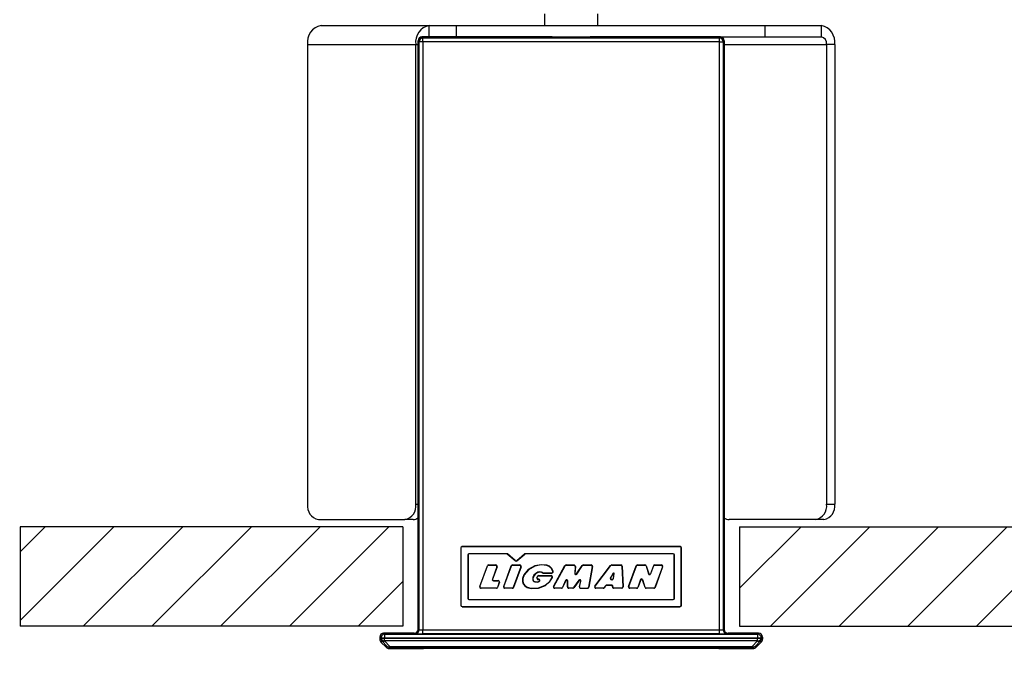
# Model space of a CAD drawing. Extents: x 18690 to 21665, y 5750 to 6806.
# Drawn here: x 18968 to 19225, y 5971 to 6141 of the extents above; entities that cross this region are included whole.
import ezdxf

# ---------------------------------------------------------------- set-up
doc = ezdxf.new("R2010")
doc.units = 0
doc.layers.get('0').update_dxf_attribs({"linetype": 'CONTINUOUS'})
doc.layers.get('DEFPOINTS').update_dxf_attribs({"linetype": 'CONTINUOUS'})
doc.layers.add('AM_VIS', color=7, linetype='CONTINUOUS', lineweight=50)
doc.styles.get("Standard").update_dxf_attribs({"font": 'arial_0.ttf'})
doc.dimstyles.new('RUNG$0', dxfattribs={"dimscale": 2, "dimtxt": 2.5, "dimasz": 2.5, "dimexe": 1.25, "dimexo": 0.625, "dimtad": 1, "dimzin": 1, "dimdsep": 46, "dimlunit": 6, "dimtxsty": 'Standard', "dimcen": 2.5, "dimclrd": 5, "dimclre": 5, "dimclrt": 2, "dimadec": 0, "dimazin": 2, "dimtm": 1e-09, "dimtfac": 1, "dimtmove": 0, "dimatfit": 3, "dimfxl": 0, "dimtolj": 1, "dimtzin": 0, "dimarcsym": 0})
pattern_1 = [(45, (18732.433, 4113.702), (-8.98026, 8.98026), [])]

# ---------------------------------------------------------------- blocks, each defined once
blk = doc.blocks.new('*D43')
at = {"layer": 'AM_VIS', "color": 5, "lineweight": -2}
blk.add_line((18870.35, 6002.17), (18870.35, 6289.62), dxfattribs=at)
at = {"layer": 'AM_VIS', "color": 5}
for points in [[(18867.02, 6289.62), (18873.68, 6289.62), (18870.35, 6309.62)], [(18867.02, 6002.17), (18873.68, 6002.17), (18870.35, 5982.17)]]:
    blk.add_solid(points, dxfattribs=at)
at = {"layer": 'DEFPOINTS', "color": 0}
for p in [(18870.35, 6309.62), (19112.01, 6309.62), (18967.98, 5982.17)]:
    blk.add_point(p, dxfattribs=at)
at = {"layer": 'AM_VIS', "color": 2, "insert": (18855.13, 6145.9), "char_height": 20, "attachment_point": 5, "rotation": 90}
blk.add_mtext('\\A1;MIN.130', dxfattribs=at)
blk = doc.blocks.new('*D44')
at = {"layer": 'AM_VIS', "color": 5, "lineweight": -2}
for p, q in [((18928.26, 6028.17), (18928.26, 6125.25)), ((18928.26, 5982.17), (18928.26, 6008.17)), ((18928.26, 5962.17), (18928.26, 5942.17))]:
    blk.add_line(p, q, dxfattribs=at)
at = {"layer": 'AM_VIS', "color": 5}
for points in [[(18924.93, 6028.17), (18931.6, 6028.17), (18928.26, 6008.17)], [(18924.93, 5962.17), (18931.6, 5962.17), (18928.26, 5982.17)]]:
    blk.add_solid(points, dxfattribs=at)
at = {"layer": 'DEFPOINTS', "color": 0}
for p in [(19001.89, 6008.17), (18928.26, 5982.17), (19001.89, 5982.17)]:
    blk.add_point(p, dxfattribs=at)
at = {"layer": 'AM_VIS', "color": 2, "insert": (18913.05, 6086.71), "char_height": 20, "attachment_point": 5, "rotation": 90}
blk.add_mtext('\\A1;10-30', dxfattribs=at)
blk = doc.blocks.new('*D45')
at = {"layer": 'AM_VIS', "color": 5, "lineweight": -2}
blk.add_line((19294.15, 5996.3), (19294.15, 6119.3), dxfattribs=at)
at = {"layer": 'AM_VIS', "color": 5}
for points in [[(19290.82, 6119.3), (19297.49, 6119.3), (19294.15, 6139.3)], [(19290.82, 5996.3), (19297.49, 5996.3), (19294.15, 5976.3)]]:
    blk.add_solid(points, dxfattribs=at)
at = {"layer": 'DEFPOINTS', "color": 0}
for p in [(19152.8, 6139.3), (19294.15, 6139.3), (19152.8, 5976.3)]:
    blk.add_point(p, dxfattribs=at)
at = {"layer": 'AM_VIS', "color": 2, "insert": (19278.94, 6057.8), "char_height": 20, "attachment_point": 5, "rotation": 90}
blk.add_mtext('\\A1;80', dxfattribs=at)
blk = doc.blocks.new('*D46')
at = {"layer": 'AM_VIS', "color": 5, "lineweight": -2}
blk.add_line((19342.92, 6002.17), (19342.92, 6179.7), dxfattribs=at)
at = {"layer": 'AM_VIS', "color": 5}
for points in [[(19339.59, 6179.7), (19346.25, 6179.7), (19342.92, 6199.7)], [(19339.59, 6002.17), (19346.25, 6002.17), (19342.92, 5982.17)]]:
    blk.add_solid(points, dxfattribs=at)
at = {"layer": 'DEFPOINTS', "color": 0}
for p in [(19112.01, 6199.7), (19342.92, 6199.7), (19188.28, 5982.17)]:
    blk.add_point(p, dxfattribs=at)
at = {"layer": 'AM_VIS', "color": 2, "insert": (19327.71, 6090.93), "char_height": 20, "attachment_point": 5, "rotation": 90}
blk.add_mtext('\\A1;MAX.110', dxfattribs=at)
blk = doc.blocks.new('*D47')
at = {"layer": 'AM_VIS', "color": 5, "lineweight": -2}
for p, q in [((19091.98, 5877.36), (19131.98, 5877.36)), ((19151.98, 5877.36), (19452.65, 5877.36))]:
    blk.add_line(p, q, dxfattribs=at)
at = {"layer": 'AM_VIS', "color": 5}
for points in [[(19091.98, 5880.69), (19091.98, 5874.02), (19071.98, 5877.36)], [(19131.98, 5880.69), (19131.98, 5874.02), (19151.98, 5877.36)]]:
    blk.add_solid(points, dxfattribs=at)
at = {"layer": 'DEFPOINTS', "color": 0}
for p in [(19071.98, 5985.47), (19151.98, 5985.47), (19151.98, 5877.36)]:
    blk.add_point(p, dxfattribs=at)
at = {"layer": 'AM_VIS', "color": 2, "insert": (19326.47, 5895.47), "char_height": 20, "attachment_point": 5}
blk.add_mtext('\\A1;44 ( LENGTH CUT)', dxfattribs=at)
blk = doc.blocks.new('*D50')
at = {"layer": 'AM_VIS', "color": 5, "lineweight": -2}
for p, q in [((19131.98, 5932.11), (19111.98, 5932.11)), ((19151.98, 5932.11), (19161.98, 5932.11)), ((19181.98, 5932.11), (19225.08, 5932.11))]:
    blk.add_line(p, q, dxfattribs=at)
at = {"layer": 'AM_VIS', "color": 5}
for points in [[(19131.98, 5935.45), (19131.98, 5928.78), (19151.98, 5932.11)], [(19181.98, 5935.45), (19181.98, 5928.78), (19161.98, 5932.11)]]:
    blk.add_solid(points, dxfattribs=at)
at = {"layer": 'DEFPOINTS', "color": 0}
for p in [(19151.98, 5981.3), (19161.98, 5978.71), (19151.98, 5932.11)]:
    blk.add_point(p, dxfattribs=at)
at = {"layer": 'AM_VIS', "color": 2, "insert": (19213.53, 5947.33), "char_height": 20, "attachment_point": 5}
blk.add_mtext('\\A1;3', dxfattribs=at)

msp = doc.modelspace()

# ---------------------------------------------------------------- hatches: boundary and pattern name
h = msp.add_hatch()
h.set_pattern_fill('ANSI31', color=256, scale=4, style=0)
h.set_pattern_definition(pattern_1)
h.paths.add_polyline_path([(18967.98, 6008.17), (18967.98, 5982.17), (19067.98, 5982.17), (19067.98, 6008.17)], flags=0)
h = msp.add_hatch()
h.set_pattern_fill('ANSI31', color=256, scale=4, style=0)
h.set_pattern_definition(pattern_1)
h.paths.add_polyline_path([(19155.98, 6008.17), (19255.98, 6008.17), (19255.98, 5982.17), (19155.98, 5982.17)], flags=0)

# ---------------------------------------------------------------- linework, layer by layer
for p, q in [((19104.98, 6142.3), (19104.98, 6139.3)), ((19118.98, 6139.3), (19118.98, 6142.3)), ((19046.63, 6139.3), (19074.91, 6139.3)), ((19074.91, 6136.3), (19074.91, 6139.3)), ((19074.91, 6139.3), (19081.98, 6139.3)), ((19081.98, 6136.3), (19081.98, 6139.3)), ((19081.98, 6139.3), (19162.69, 6139.3)), ((19162.69, 6136.3), (19162.69, 6139.3)), ((19162.69, 6139.3), (19177.34, 6139.3)), ((19177.34, 6139.3), (19177.34, 6136.3)), ((19071.98, 6135.3), (19071.98, 5981.3)), ((19072.25, 6135.03), (19071.98, 6135.3)), ((19071.98, 5981.3), (19071.98, 6135.3)), ((19106.98, 6136.3), (19072.98, 6136.3)), ((19072.98, 6136.3), (19073.24, 6136.03)), ((19072.98, 6136.3), (19150.98, 6136.3)), ((19073.24, 6135.03), (19073.24, 6136.03)), ((19073.24, 6136.03), (19150.72, 6136.03)), ((19150.98, 6136.3), (19116.98, 6136.3)), ((19150.72, 6136.03), (19150.98, 6136.3)), ((19150.72, 6135.03), (19150.72, 6136.03)), ((19150.98, 6136.3), (19162.69, 6136.3)), ((19151.98, 6135.3), (19151.72, 6135.03)), ((19151.98, 5981.3), (19151.98, 6135.3)), ((19151.98, 6135.3), (19151.98, 5981.3)), ((19162.69, 6136.3), (19177.34, 6136.3)), ((19043.09, 6134.3), (19071.37, 6134.3)), ((19043.09, 6134.3), (19043.09, 6014.03)), ((19071.37, 6014.03), (19071.37, 6134.3)), ((19071.37, 6134.3), (19071.98, 6134.3)), ((19072.25, 5981.21), (19072.25, 6135.03)), ((19073.24, 6135.03), (19072.25, 6135.03)), ((19073.24, 6135.03), (19073.24, 5981.17)), ((19150.72, 6135.03), (19073.24, 6135.03)), ((19150.72, 5981.17), (19150.72, 6135.03)), ((19150.72, 6135.03), (19151.72, 6135.03)), ((19151.72, 6135.03), (19151.72, 5981.21)), ((19151.98, 6134.3), (19178.75, 6134.3)), ((19180.87, 6134.3), (19178.75, 6134.3)), ((19178.75, 6134.3), (19178.75, 6014.03)), ((19180.87, 6134.3), (19180.87, 6014.03)), ((19071.37, 6014.03), (19071.98, 6014.03)), ((19178.75, 6014.03), (19180.87, 6014.03)), ((19045.92, 6010.03), (19068.55, 6010.03)), ((19070.67, 6010.03), (19068.55, 6010.03)), ((19175.92, 6010.03), (19153.29, 6010.03)), ((19178.04, 6010.03), (19175.92, 6010.03)), ((19067.98, 6008.17), (18967.98, 6008.17)), ((18967.98, 6008.17), (18967.98, 5982.17)), ((19067.98, 6008.17), (19067.98, 5982.17)), ((19155.98, 6008.17), (19155.98, 5982.17)), ((19155.98, 6008.17), (19255.98, 6008.17)), ((19083.13, 6002.6), (19083.13, 5987.6)), ((19083.13, 6002.6), (19083.18, 6002.6)), ((19083.18, 6002.6), (19083.18, 5987.6)), ((19140.48, 6002.95), (19083.48, 6002.95)), ((19083.48, 6002.95), (19083.48, 6002.9)), ((19140.48, 6002.9), (19083.48, 6002.9)), ((19140.48, 6002.95), (19140.48, 6002.9)), ((19140.83, 6002.6), (19140.78, 6002.6)), ((19140.78, 5987.6), (19140.78, 6002.6)), ((19140.83, 5987.6), (19140.83, 6002.6)), ((19085.03, 6000.8), (19084.98, 6000.8)), ((19084.98, 6000.8), (19084.98, 5989.4)), ((19085.03, 6000.8), (19085.03, 5989.4)), ((19085.28, 6001.04), (19085.28, 6001.1)), ((19095.15, 6001.1), (19085.28, 6001.1)), ((19095.15, 6001.04), (19085.28, 6001.04)), ((19095.15, 6001.04), (19095.15, 6001.1)), ((19095.3, 6000.99), (19095.34, 6001.03)), ((19097.35, 5999.27), (19095.3, 6000.99)), ((19097.39, 5999.31), (19095.34, 6001.03)), ((19097.35, 5999.27), (19097.39, 5999.31)), ((19097.77, 5999.31), (19099.82, 6001.03)), ((19097.81, 5999.27), (19097.77, 5999.31)), ((19097.81, 5999.27), (19099.86, 6000.99)), ((19099.86, 6000.99), (19099.82, 6001.03)), ((19100.02, 6001.04), (19100.02, 6001.1)), ((19138.68, 6001.1), (19100.02, 6001.1)), ((19138.68, 6001.04), (19100.02, 6001.04)), ((19138.68, 6001.04), (19138.68, 6001.1)), ((19138.93, 5989.4), (19138.93, 6000.8)), ((19138.93, 6000.8), (19138.98, 6000.8)), ((19138.98, 5989.4), (19138.98, 6000.8)), ((19088.11, 5992.51), (19090.1, 5997.92)), ((19088.16, 5992.49), (19090.15, 5997.9)), ((19090.1, 5997.92), (19090.15, 5997.9)), ((19090.42, 5998.15), (19092.3, 5998.15)), ((19090.42, 5998.15), (19090.42, 5998.1)), ((19090.42, 5998.1), (19092.3, 5998.1)), ((19092.58, 5997.7), (19091.39, 5994.43)), ((19092.63, 5997.68), (19091.44, 5994.41)), ((19092.3, 5998.15), (19092.3, 5998.1)), ((19092.63, 5997.68), (19092.58, 5997.7)), ((19094.36, 5992.51), (19096.32, 5997.92)), ((19094.41, 5992.49), (19096.37, 5997.9)), ((19096.32, 5997.92), (19096.37, 5997.9)), ((19096.65, 5998.15), (19098.55, 5998.15)), ((19096.65, 5998.15), (19096.65, 5998.1)), ((19096.65, 5998.1), (19098.55, 5998.1)), ((19098.83, 5997.7), (19096.86, 5992.29)), ((19098.88, 5997.68), (19096.91, 5992.27)), ((19098.55, 5998.15), (19098.55, 5998.1)), ((19098.88, 5997.68), (19098.83, 5997.7)), ((19107.26, 5996.47), (19107.21, 5996.46)), ((19107.37, 5992.56), (19110.35, 5997.97)), ((19107.42, 5992.53), (19110.39, 5997.94)), ((19110.35, 5997.97), (19110.39, 5997.94)), ((19110.65, 5998.15), (19112.73, 5998.15)), ((19110.65, 5998.15), (19110.65, 5998.1)), ((19110.65, 5998.1), (19112.73, 5998.1)), ((19112.73, 5998.15), (19112.73, 5998.1)), ((19113.03, 5997.78), (19112.91, 5995.96)), ((19113.08, 5997.78), (19112.97, 5995.95)), ((19113.08, 5997.78), (19113.03, 5997.78)), ((19113.41, 5995.8), (19114.88, 5997.99)), ((19113.46, 5995.77), (19114.93, 5997.97)), ((19114.88, 5997.99), (19114.93, 5997.97)), ((19115.17, 5998.15), (19117.21, 5998.15)), ((19115.17, 5998.15), (19115.17, 5998.1)), ((19115.17, 5998.1), (19117.21, 5998.1)), ((19117.5, 5997.75), (19116.54, 5992.34)), ((19117.56, 5997.74), (19116.59, 5992.33)), ((19117.21, 5998.15), (19117.21, 5998.1)), ((19117.56, 5997.74), (19117.5, 5997.75)), ((19118.18, 5992.6), (19122.31, 5998.01)), ((19118.22, 5992.57), (19122.35, 5997.98)), ((19122.31, 5998.01), (19122.35, 5997.98)), ((19122.59, 5998.15), (19124.95, 5998.15)), ((19122.59, 5998.15), (19122.59, 5998.1)), ((19122.59, 5998.1), (19124.95, 5998.1)), ((19124.95, 5998.15), (19124.95, 5998.1)), ((19125.3, 5997.82), (19125.25, 5997.81)), ((19125.25, 5997.81), (19125.49, 5992.4)), ((19125.3, 5997.82), (19125.54, 5992.41)), ((19127, 5992.51), (19128.98, 5997.92)), ((19127.05, 5992.49), (19129.03, 5997.9)), ((19128.98, 5997.92), (19129.03, 5997.9)), ((19129.31, 5998.15), (19131.28, 5998.15)), ((19129.31, 5998.15), (19129.31, 5998.1)), ((19129.31, 5998.1), (19131.28, 5998.1)), ((19131.28, 5998.15), (19131.28, 5998.1)), ((19131.62, 5997.9), (19131.57, 5997.89)), ((19131.57, 5997.89), (19132.2, 5995.83)), ((19131.62, 5997.9), (19132.25, 5995.85)), ((19133.47, 5997.92), (19132.71, 5995.84)), ((19133.52, 5997.9), (19132.76, 5995.82)), ((19133.47, 5997.92), (19133.52, 5997.9)), ((19133.8, 5998.15), (19135.57, 5998.15)), ((19133.8, 5998.15), (19133.8, 5998.1)), ((19133.8, 5998.1), (19135.57, 5998.1)), ((19135.84, 5997.7), (19133.88, 5992.29)), ((19135.89, 5997.68), (19133.93, 5992.27)), ((19135.57, 5998.15), (19135.57, 5998.1)), ((19135.89, 5997.68), (19135.84, 5997.7)), ((19091.44, 5994.41), (19091.39, 5994.43)), ((19091.67, 5994.08), (19092.92, 5994.08)), ((19091.67, 5994.08), (19091.67, 5994.03)), ((19091.67, 5994.03), (19092.92, 5994.03)), ((19093.2, 5993.63), (19092.71, 5992.29)), ((19093.25, 5993.61), (19092.76, 5992.27)), ((19092.92, 5994.08), (19092.92, 5994.03)), ((19093.25, 5993.61), (19093.2, 5993.63)), ((19103.03, 5994.82), (19103.15, 5995.14)), ((19103.03, 5994.82), (19103.08, 5994.81)), ((19103.08, 5994.81), (19103.2, 5995.12)), ((19103.15, 5995.14), (19103.2, 5995.12)), ((19103.36, 5994.35), (19103.36, 5994.41)), ((19103.5, 5994.41), (19103.36, 5994.41)), ((19103.5, 5994.35), (19103.36, 5994.35)), ((19103.48, 5995.37), (19106.75, 5995.37)), ((19103.48, 5995.37), (19103.48, 5995.32)), ((19103.48, 5995.32), (19106.75, 5995.32)), ((19103.5, 5994.35), (19103.5, 5994.41)), ((19103.62, 5993.9), (19103.65, 5993.85)), ((19104.45, 5996.1), (19104.48, 5996.14)), ((19104.66, 5996.03), (19104.66, 5996.08)), ((19104.66, 5996.08), (19106.93, 5996.08)), ((19104.66, 5996.03), (19106.93, 5996.03)), ((19106.75, 5995.37), (19106.75, 5995.32)), ((19106.93, 5996.03), (19106.93, 5996.08)), ((19107.08, 5994.89), (19107.03, 5994.91)), ((19110.55, 5994.1), (19109.68, 5992.26)), ((19110.6, 5994.07), (19109.73, 5992.24)), ((19110.6, 5994.07), (19110.55, 5994.1)), ((19111.03, 5992.4), (19111.06, 5993.96)), ((19111.06, 5993.96), (19111.12, 5993.96)), ((19111.09, 5992.4), (19111.12, 5993.96)), ((19114.03, 5994.14), (19112.63, 5992.22)), ((19114.07, 5994.11), (19112.68, 5992.19)), ((19112.97, 5995.95), (19112.91, 5995.96)), ((19113.41, 5995.8), (19113.46, 5995.77)), ((19114.07, 5994.11), (19114.03, 5994.14)), ((19114.13, 5992.48), (19114.5, 5993.9)), ((19114.19, 5992.47), (19114.55, 5993.89)), ((19114.5, 5993.9), (19114.55, 5993.89)), ((19122.26, 5994.74), (19123.09, 5996.09)), ((19122.3, 5994.71), (19122.26, 5994.74)), ((19122.3, 5994.71), (19123.1, 5996.01)), ((19122.7, 5994.34), (19122.51, 5994.34)), ((19122.51, 5994.34), (19122.51, 5994.29)), ((19122.7, 5994.29), (19122.51, 5994.29)), ((19122.7, 5994.34), (19122.7, 5994.29)), ((19123.1, 5996.01), (19122.94, 5994.56)), ((19122.94, 5994.56), (19122.99, 5994.55)), ((19123.16, 5996.09), (19122.99, 5994.55)), ((19123.11, 5996.05), (19123.09, 5996.09)), ((19123.09, 5996.09), (19123.16, 5996.09)), ((19123.11, 5996.05), (19123.1, 5996.01)), ((19123.11, 5996.05), (19123.16, 5996.09)), ((19130.12, 5994.31), (19129.38, 5992.29)), ((19130.16, 5994.29), (19129.43, 5992.27)), ((19130.16, 5994.29), (19130.12, 5994.31)), ((19130.63, 5994.29), (19130.68, 5994.3)), ((19131.29, 5992.28), (19130.63, 5994.29)), ((19131.34, 5992.3), (19130.68, 5994.3)), ((19132.25, 5995.85), (19132.2, 5995.83)), ((19132.71, 5995.84), (19132.76, 5995.82)), ((19088.11, 5992.51), (19088.16, 5992.49)), ((19088.44, 5992.04), (19088.44, 5992.09)), ((19092.43, 5992.09), (19088.44, 5992.09)), ((19092.43, 5992.04), (19088.44, 5992.04)), ((19092.43, 5992.04), (19092.43, 5992.09)), ((19092.76, 5992.27), (19092.71, 5992.29)), ((19094.36, 5992.51), (19094.41, 5992.49)), ((19094.69, 5992.04), (19094.69, 5992.09)), ((19096.59, 5992.09), (19094.69, 5992.09)), ((19096.59, 5992.04), (19094.69, 5992.04)), ((19096.59, 5992.04), (19096.59, 5992.09)), ((19096.91, 5992.27), (19096.86, 5992.29)), ((19107.37, 5992.56), (19107.42, 5992.53)), ((19107.68, 5992.04), (19107.68, 5992.09)), ((19109.42, 5992.09), (19107.68, 5992.09)), ((19109.42, 5992.04), (19107.68, 5992.04)), ((19109.42, 5992.04), (19109.42, 5992.09)), ((19109.73, 5992.24), (19109.68, 5992.26)), ((19111.03, 5992.4), (19111.09, 5992.4)), ((19111.38, 5992.04), (19111.38, 5992.09)), ((19112.39, 5992.09), (19111.38, 5992.09)), ((19112.39, 5992.04), (19111.38, 5992.04)), ((19112.39, 5992.04), (19112.39, 5992.09)), ((19112.68, 5992.19), (19112.63, 5992.22)), ((19114.13, 5992.48), (19114.19, 5992.47)), ((19114.47, 5992.04), (19114.47, 5992.09)), ((19114.47, 5992.09), (19116.25, 5992.09)), ((19114.47, 5992.04), (19116.25, 5992.04)), ((19116.25, 5992.04), (19116.25, 5992.09)), ((19116.59, 5992.33), (19116.54, 5992.34)), ((19118.18, 5992.6), (19118.22, 5992.57)), ((19118.46, 5992.04), (19118.46, 5992.09)), ((19120.37, 5992.09), (19118.46, 5992.09)), ((19120.37, 5992.04), (19118.46, 5992.04)), ((19120.37, 5992.04), (19120.37, 5992.09)), ((19120.92, 5992.71), (19120.62, 5992.23)), ((19120.67, 5992.21), (19120.62, 5992.23)), ((19120.96, 5992.69), (19120.67, 5992.21)), ((19120.96, 5992.69), (19120.92, 5992.71)), ((19121.17, 5992.8), (19121.17, 5992.85)), ((19122.58, 5992.85), (19121.17, 5992.85)), ((19122.58, 5992.8), (19121.17, 5992.8)), ((19122.58, 5992.8), (19122.58, 5992.85)), ((19122.81, 5992.42), (19122.82, 5992.53)), ((19122.81, 5992.42), (19122.86, 5992.42)), ((19122.82, 5992.53), (19122.87, 5992.53)), ((19122.86, 5992.42), (19122.87, 5992.53)), ((19123.16, 5992.04), (19123.16, 5992.09)), ((19125.19, 5992.09), (19123.16, 5992.09)), ((19125.19, 5992.04), (19123.16, 5992.04)), ((19125.19, 5992.04), (19125.19, 5992.09)), ((19125.54, 5992.41), (19125.49, 5992.4)), ((19127, 5992.51), (19127.05, 5992.49)), ((19127.33, 5992.04), (19127.33, 5992.09)), ((19129.1, 5992.09), (19127.33, 5992.09)), ((19129.1, 5992.04), (19127.33, 5992.04)), ((19129.1, 5992.04), (19129.1, 5992.09)), ((19129.43, 5992.27), (19129.38, 5992.29)), ((19131.29, 5992.28), (19131.34, 5992.3)), ((19131.62, 5992.04), (19131.62, 5992.09)), ((19133.6, 5992.09), (19131.62, 5992.09)), ((19133.6, 5992.04), (19131.62, 5992.04)), ((19133.6, 5992.04), (19133.6, 5992.09)), ((19133.93, 5992.27), (19133.88, 5992.29)), ((19085.03, 5989.4), (19084.98, 5989.4)), ((19085.28, 5989.15), (19138.68, 5989.15)), ((19085.28, 5989.15), (19085.28, 5989.1)), ((19085.28, 5989.1), (19138.68, 5989.1)), ((19138.68, 5989.15), (19138.68, 5989.1)), ((19138.93, 5989.4), (19138.98, 5989.4)), ((19083.13, 5987.6), (19083.18, 5987.6)), ((19083.48, 5987.24), (19083.48, 5987.3)), ((19083.48, 5987.3), (19140.48, 5987.3)), ((19083.48, 5987.24), (19140.48, 5987.24)), ((19140.48, 5987.24), (19140.48, 5987.3)), ((19140.83, 5987.6), (19140.78, 5987.6)), ((19067.98, 5982.17), (18967.98, 5982.17)), ((19071.98, 5981.3), (19072.25, 5981.21)), ((19073.24, 5980.17), (19073.24, 5981.17)), ((19073.24, 5981.17), (19150.72, 5981.17)), ((19150.72, 5980.17), (19150.72, 5981.17)), ((19151.72, 5981.21), (19151.98, 5981.3)), ((19155.98, 5982.17), (19255.98, 5982.17)), ((19061.98, 5979.3), (19061.98, 5978.71)), ((19062.24, 5979.03), (19061.98, 5979.3)), ((19061.98, 5979.3), (19061.98, 5978.71)), ((19061.98, 5978.71), (19062.24, 5978.97)), ((19063.24, 5979.03), (19062.24, 5979.03)), ((19062.24, 5978.99), (19062.24, 5979.03)), ((19062.24, 5978.99), (19063.24, 5978.99)), ((19062.24, 5978.97), (19062.24, 5978.99)), ((19062.54, 5978.27), (19062.27, 5978)), ((19063.93, 5976.83), (19062.54, 5978.27)), ((19070.98, 5980.3), (19062.98, 5980.3)), ((19062.98, 5980.3), (19063.24, 5980.03)), ((19062.98, 5980.3), (19070.98, 5980.3)), ((19063.24, 5980.03), (19160.72, 5980.03)), ((19063.24, 5980.03), (19063.24, 5979.03)), ((19160.72, 5979.03), (19063.24, 5979.03)), ((19063.24, 5979.03), (19063.24, 5978.99)), ((19063.24, 5978.28), (19063.24, 5978.99)), ((19063.24, 5978.99), (19160.72, 5978.99)), ((19160.72, 5978.28), (19063.24, 5978.28)), ((19063.24, 5978.28), (19063.24, 5978.27)), ((19063.24, 5978.27), (19064.63, 5976.83)), ((19071.25, 5980.21), (19070.98, 5980.3)), ((19150.72, 5980.17), (19073.24, 5980.17)), ((19152.98, 5980.3), (19152.71, 5980.21)), ((19160.98, 5980.3), (19152.98, 5980.3)), ((19152.98, 5980.3), (19160.98, 5980.3)), ((19159.33, 5976.83), (19160.72, 5978.27)), ((19161.43, 5978.27), (19160.04, 5976.83)), ((19160.72, 5980.03), (19160.98, 5980.3)), ((19160.72, 5980.03), (19160.72, 5979.03)), ((19161.72, 5979.03), (19160.72, 5979.03)), ((19160.72, 5978.99), (19160.72, 5979.03)), ((19160.72, 5978.28), (19160.72, 5978.99)), ((19160.72, 5978.99), (19161.72, 5978.99)), ((19160.72, 5978.27), (19160.72, 5978.28)), ((19161.69, 5978), (19161.43, 5978.27)), ((19161.98, 5979.3), (19161.72, 5979.03)), ((19161.72, 5979.03), (19161.72, 5978.99)), ((19161.72, 5978.99), (19161.72, 5978.97)), ((19161.72, 5978.97), (19161.98, 5978.71)), ((19161.98, 5978.71), (19161.98, 5979.3)), ((19161.98, 5979.3), (19161.98, 5978.71)), ((19062.27, 5978), (19063.69, 5976.59)), ((19063.69, 5976.59), (19062.27, 5978)), ((19063.69, 5976.59), (19063.93, 5976.83)), ((19064.39, 5976.3), (19073.38, 5976.3)), ((19064.63, 5976.53), (19064.4, 5976.3)), ((19159.57, 5976.3), (19064.4, 5976.3)), ((19064.63, 5976.83), (19159.33, 5976.83)), ((19064.63, 5976.83), (19064.63, 5976.53)), ((19159.33, 5976.53), (19064.63, 5976.53)), ((19148.88, 5976.3), (19075.08, 5976.3)), ((19150.58, 5976.3), (19159.57, 5976.3)), ((19159.33, 5976.83), (19159.33, 5976.53)), ((19159.57, 5976.3), (19159.33, 5976.53)), ((19160.04, 5976.83), (19160.27, 5976.59)), ((19160.27, 5976.59), (19161.69, 5978)), ((19161.69, 5978), (19160.27, 5976.59))]:
    msp.add_line(p, q)
at = {"flags": 128}
for points in [[(19107.26, 5996.47), (19106.91, 5997.26), (19106.31, 5997.81), (19105.67, 5998.07), (19104.14, 5998.23), (19102.49, 5997.92), (19100.76, 5996.94), (19099.66, 5995.58), (19099.31, 5994.61), (19099.29, 5993.79), (19099.47, 5993.2), (19099.84, 5992.7), (19100.5, 5992.26), (19101.49, 5991.99), (19103.46, 5992.1), (19105.24, 5992.82), (19106.44, 5993.84), (19107.08, 5994.89)], [(19107.21, 5996.46), (19106.87, 5997.23), (19106.28, 5997.77), (19105.66, 5998.02), (19104.15, 5998.18), (19102.52, 5997.87), (19100.8, 5996.9), (19099.71, 5995.56), (19099.37, 5994.61), (19099.34, 5993.8), (19099.52, 5993.23), (19099.88, 5992.74), (19100.51, 5992.31), (19101.48, 5992.05), (19103.42, 5992.14), (19105.19, 5992.85), (19106.39, 5993.86), (19107.03, 5994.91)], [(19104.48, 5996.14), (19104.16, 5996.3), (19103.8, 5996.35), (19103.3, 5996.26), (19102.72, 5995.94), (19102.25, 5995.45), (19101.99, 5994.93), (19101.93, 5994.49), (19101.98, 5994.18), (19102.08, 5993.99), (19102.24, 5993.85), (19102.5, 5993.74), (19103.07, 5993.69), (19103.48, 5993.77), (19103.65, 5993.85)], [(19104.45, 5996.1), (19104.15, 5996.25), (19103.81, 5996.3), (19103.32, 5996.22), (19102.76, 5995.91), (19102.3, 5995.44), (19102.04, 5994.93), (19101.98, 5994.5), (19102.03, 5994.21), (19102.11, 5994.03), (19102.26, 5993.9), (19102.49, 5993.8), (19103.02, 5993.74), (19103.44, 5993.82), (19103.62, 5993.9)]]:
    msp.add_lwpolyline(points, dxfattribs=at)
for centre, radius, start, end in [((19047.51, 6134.92), 4.46, 101.4217, 188.0495), ((19075.79, 6134.92), 4.46, 101.4217, 188.0495), ((19176.45, 6134.92), 4.46, 351.9505, 78.5783), ((19072.98, 6135.3), 1, 90, 180), ((19073.25, 6135.03), 1, 90.1835, 179.8167), ((19150.71, 6135.03), 1, 0.1833, 89.8165), ((19150.98, 6135.3), 1, 0, 90), ((19176.98, 6134.55), 1.79, 351.9507, 78.5782), ((19046.63, 6013.53), 3.57, 171.9504, 258.5785), ((19067.84, 6013.53), 3.57, 281.4216, 8.0495), ((19175.21, 6013.53), 3.57, 281.4218, 8.0493), ((19177.34, 6013.53), 3.57, 281.4215, 8.0496), ((19070.63, 6012.26), 2.23, 271.0043, 307.4072), ((19153.33, 6012.26), 2.23, 232.5928, 268.9957), ((19083.48, 6002.6), 0.352, 90, 180), ((19083.48, 6002.6), 0.3, 90, 180), ((19140.48, 6002.6), 0.352, 0, 90), ((19140.48, 6002.6), 0.3, 0, 90), ((19085.28, 6000.8), 0.3, 90, 180), ((19085.28, 6000.8), 0.248, 90, 180), ((19095.15, 6000.8), 0.3, 50, 90), ((19095.15, 6000.8), 0.248, 50, 90), ((19097.58, 5999.54), 0.352, 230, 310), ((19097.58, 5999.54), 0.3, 230, 310), ((19100.02, 6000.8), 0.3, 90, 130), ((19100.02, 6000.8), 0.248, 90, 130), ((19138.68, 6000.8), 0.3, 0, 90), ((19138.68, 6000.8), 0.248, 0, 90), ((19090.42, 5997.8), 0.349, 90, 159.845), ((19090.42, 5997.8), 0.296, 90, 159.845), ((19092.3, 5997.8), 0.349, 339.9286, 90), ((19092.3, 5997.8), 0.296, 339.9286, 90), ((19096.65, 5997.8), 0.349, 90, 160.0176), ((19096.65, 5997.8), 0.296, 90, 160.0176), ((19098.55, 5997.8), 0.349, 340.0176, 90), ((19098.55, 5997.8), 0.296, 340.0176, 90), ((19106.93, 5996.38), 0.349, 270, 14.7489), ((19106.93, 5996.38), 0.296, 270, 14.7489), ((19110.65, 5997.8), 0.349, 90, 151.2023), ((19110.65, 5997.8), 0.296, 90, 151.2023), ((19112.73, 5997.8), 0.349, 356.4456, 90), ((19112.73, 5997.8), 0.296, 356.4456, 90), ((19115.17, 5997.8), 0.349, 90, 146.1701), ((19115.17, 5997.8), 0.296, 90, 146.1701), ((19117.21, 5997.8), 0.349, 349.9155, 90), ((19117.21, 5997.8), 0.296, 349.9155, 90), ((19122.59, 5997.8), 0.349, 90, 142.6529), ((19122.59, 5997.8), 0.296, 90, 142.6529), ((19124.95, 5997.8), 0.349, 2.5415, 90), ((19124.95, 5997.8), 0.296, 2.5415, 90), ((19129.31, 5997.8), 0.349, 90, 159.845), ((19129.31, 5997.8), 0.296, 90, 159.845), ((19131.28, 5997.8), 0.349, 17.1587, 90), ((19131.28, 5997.8), 0.296, 17.1587, 90), ((19133.8, 5997.8), 0.349, 90, 160.0176), ((19133.8, 5997.8), 0.296, 90, 160.0176), ((19135.57, 5997.8), 0.349, 340.0176, 90), ((19135.57, 5997.8), 0.296, 340.0176, 90), ((19091.67, 5994.33), 0.296, 159.9286, 270), ((19091.67, 5994.33), 0.244, 159.9286, 270), ((19092.92, 5993.73), 0.349, 339.9367, 90), ((19092.92, 5993.73), 0.296, 339.9367, 90), ((19103.36, 5994.7), 0.349, 159.4818, 270), ((19103.36, 5994.7), 0.296, 159.4818, 270), ((19103.48, 5995.02), 0.349, 90, 159.4818), ((19103.48, 5995.02), 0.296, 90, 159.4818), ((19103.5, 5994.11), 0.296, 300.938, 90), ((19103.5, 5994.11), 0.244, 300.9381, 90), ((19104.66, 5996.38), 0.349, 233.7048, 270), ((19104.66, 5996.38), 0.296, 233.7048, 270), ((19106.75, 5995.02), 0.349, 338.7777, 90), ((19106.75, 5995.02), 0.296, 338.7777, 90), ((19110.82, 5993.97), 0.296, 358.8763, 154.6528), ((19110.82, 5993.97), 0.244, 358.8763, 154.6528), ((19113.21, 5995.94), 0.296, 176.4456, 326.1701), ((19113.21, 5995.94), 0.244, 176.4456, 326.1701), ((19114.27, 5993.96), 0.296, 345.5404, 144.0676), ((19114.27, 5993.96), 0.244, 345.5404, 144.0676), ((19122.51, 5994.58), 0.296, 148.4552, 270), ((19122.51, 5994.58), 0.244, 148.4552, 270), ((19122.7, 5994.58), 0.244, 270, 353.8361), ((19122.7, 5994.58), 0.296, 270, 353.8361), ((19130.39, 5994.21), 0.296, 18.3856, 159.9847), ((19130.39, 5994.21), 0.244, 18.3856, 159.9847), ((19132.48, 5995.92), 0.296, 197.1587, 340.0176), ((19132.48, 5995.92), 0.244, 197.1587, 340.0176), ((19088.44, 5992.39), 0.349, 159.845, 270), ((19088.44, 5992.39), 0.296, 159.845, 270), ((19092.43, 5992.39), 0.296, 270, 339.9367), ((19092.43, 5992.39), 0.349, 270, 339.9367), ((19094.69, 5992.39), 0.349, 160.0176, 270), ((19094.69, 5992.39), 0.296, 160.0176, 270), ((19096.59, 5992.39), 0.296, 270, 340.0176), ((19096.59, 5992.39), 0.349, 270, 340.0176), ((19107.68, 5992.39), 0.349, 151.2023, 270), ((19107.68, 5992.39), 0.296, 151.2023, 270), ((19109.42, 5992.39), 0.296, 270, 334.6528), ((19109.42, 5992.39), 0.349, 270, 334.6528), ((19111.38, 5992.39), 0.349, 178.8763, 270), ((19111.38, 5992.39), 0.296, 178.8763, 270), ((19112.39, 5992.39), 0.296, 270, 324.0676), ((19112.39, 5992.39), 0.349, 270, 324.0676), ((19114.47, 5992.39), 0.349, 165.5404, 270), ((19114.47, 5992.39), 0.296, 165.5404, 270), ((19116.25, 5992.39), 0.296, 270, 349.9155), ((19116.25, 5992.39), 0.349, 270, 349.9155), ((19118.46, 5992.39), 0.349, 142.6529, 270), ((19118.46, 5992.39), 0.296, 142.6529, 270), ((19120.37, 5992.39), 0.296, 270, 328.124), ((19120.37, 5992.39), 0.349, 270, 328.124), ((19121.17, 5992.56), 0.296, 90, 148.124), ((19121.17, 5992.56), 0.244, 90, 148.124), ((19122.58, 5992.56), 0.296, 354.5941, 90), ((19122.58, 5992.56), 0.244, 354.5941, 90), ((19123.16, 5992.39), 0.349, 174.5941, 270), ((19123.16, 5992.39), 0.296, 174.5941, 270), ((19125.19, 5992.39), 0.349, 270, 2.5415), ((19125.19, 5992.39), 0.296, 270, 2.5415), ((19127.33, 5992.39), 0.349, 159.845, 270), ((19127.33, 5992.39), 0.296, 159.845, 270), ((19129.1, 5992.39), 0.296, 270, 339.9847), ((19129.1, 5992.39), 0.349, 270, 339.9847), ((19131.62, 5992.39), 0.349, 198.3856, 270), ((19131.62, 5992.39), 0.296, 198.3856, 270), ((19133.6, 5992.39), 0.296, 270, 340.0176), ((19133.6, 5992.39), 0.349, 270, 340.0176), ((19085.28, 5989.4), 0.3, 180, 270), ((19085.28, 5989.4), 0.248, 180, 270), ((19138.68, 5989.4), 0.248, 270, 0), ((19138.68, 5989.4), 0.3, 270, 0), ((19083.48, 5987.6), 0.352, 180, 270), ((19083.48, 5987.6), 0.3, 180, 270), ((19140.48, 5987.6), 0.352, 270, 0), ((19140.48, 5987.6), 0.3, 270, 0), ((19070.98, 5981.3), 1, 270, 0), ((19071.25, 5981.21), 1, 270.0959, 359.9742), ((19152.72, 5981.21), 1, 180.0258, 269.9041), ((19152.98, 5981.3), 1, 180, 270), ((19062.98, 5979.3), 1, 90, 180), ((19062.98, 5978.71), 1, 180, 225), ((19063.24, 5979.03), 1, 90.021, 179.9792), ((19063.13, 5979.18), 0.906, 192.2389, 277.2243), ((19063.13, 5979.16), 0.906, 192.2372, 277.226), ((19063.24, 5978.97), 1, 180.0195, 225.0103), ((19062.89, 5978.8), 0.641, 236.5471, 303.436), ((19160.72, 5979.03), 1, 0.0208, 89.979), ((19160.83, 5979.18), 0.906, 262.7757, 347.7611), ((19160.83, 5979.16), 0.906, 262.774, 347.7628), ((19161.07, 5978.8), 0.641, 236.564, 303.4529), ((19160.98, 5979.3), 1, 0, 90), ((19160.72, 5978.97), 1, 314.9897, 359.9805), ((19160.98, 5978.71), 1, 315, 0), ((19064.39, 5977.3), 1, 225, 270), ((19064.28, 5977.36), 0.641, 236.5484, 303.4346), ((19064.63, 5977.53), 1, 225.0085, 269.9787), ((19159.68, 5977.36), 0.641, 236.5654, 303.4516), ((19159.33, 5977.53), 1, 270.0213, 314.9915), ((19159.57, 5977.3), 1, 270, 315)]:
    msp.add_arc(centre, radius, start, end)
for centre, major_axis, ratio, start_param, end_param in [((19072.98, 6135.29), (0.709, -0.709), 0.997265, 2.357564, 3.925621), ((19150.98, 6135.29), (-0.709, -0.709), 0.997265, 2.357564, 3.925621), ((19070.98, 5981.3), (-0.95, 0.316), 0.998478, 1.89276, 3.462643), ((19073.24, 5981.21), (1, 0), 0.03491, 3.193953, 4.712389), ((19150.72, 5981.21), (1, 0), 0.03491, 4.712389, 6.230825), ((19152.98, 5981.3), (-0.95, -0.316), 0.998478, 5.962135, 7.532018), ((19062.98, 5979.3), (-0.707, 0.707), 0.999695, 5.497939, 7.068431), ((19062.98, 5978.71), (-0.707, -0.707), 0.999695, 5.497939, 6.283338), ((19073.24, 5980.21), (2, 0), 0.017455, 3.193953, 4.712389), ((19150.72, 5980.21), (2, 0), 0.017455, 4.712389, 6.230825), ((19160.98, 5979.3), (-0.707, -0.707), 0.999695, 2.356347, 3.926839), ((19160.98, 5978.71), (-0.707, 0.707), 0.999695, 3.14144, 3.926839), ((19064.4, 5977.3), (0.707, 0.707), 0.999695, 3.141745, 3.926839), ((19159.57, 5977.3), (0.707, -0.707), 0.999695, 5.497939, 6.283033)]:
    msp.add_ellipse(centre, major_axis=major_axis, ratio=ratio, start_param=start_param, end_param=end_param)

# ---------------------------------------------------------------- dimensions: what is measured, and where the dimension line sits
at = {"layer": 'AM_VIS', "color": 5}
for base, p1, p2, text, picture, middle in [((18870.35, 6309.62), (18967.98, 5982.17), (19112.01, 6309.62), 'MIN.130', '*D43', (18870.35, 6145.9)), ((18928.26, 5982.17), (19001.89, 6008.17), (19001.89, 5982.17), '10-30', '*D44', (18928.26, 6086.71))]:
    dim = msp.add_linear_dim(base=base, p1=p1, p2=p2, angle=90, text=text, dimstyle='RUNG$0', override={"dimscale": 8, "dimdec": 0, "dimzin": 0, "dimse1": 1, "dimse2": 1, "dimazin": 0, "dimtm": 0, "dimtdec": 4}, dxfattribs=at)
    dim.commit()
    dim.dimension.update_dxf_attribs({"geometry": picture, "text_midpoint": middle, "dimtype": 160})
for base, p1, p2, text, picture, middle in [((19342.92, 6199.7), (19188.28, 5982.17), (19112.01, 6199.7), 'MAX.110', '*D46', (19327.71, 6090.93)), ((19294.15, 6139.3), (19152.8, 5976.3), (19152.8, 6139.3), '80', '*D45', (19278.94, 6057.8))]:
    dim = msp.add_linear_dim(base=base, p1=p1, p2=p2, angle=90, text=text, dimstyle='RUNG$0', override={"dimscale": 8, "dimdec": 0, "dimzin": 0, "dimse1": 1, "dimse2": 1, "dimazin": 0, "dimtm": 0, "dimtdec": 4}, dxfattribs=at)
    dim.commit()
    dim.dimension.update_dxf_attribs({"geometry": picture, "text_midpoint": middle})
for base, p1, p2, text, picture, middle in [((19151.98, 5877.36), (19071.98, 5985.47), (19151.98, 5985.47), '44 ( LENGTH CUT)', '*D47', (19326.47, 5877.36)), ((19151.98, 5932.11), (19161.98, 5978.71), (19151.98, 5981.3), '3', '*D50', (19213.53, 5932.11))]:
    dim = msp.add_linear_dim(base=base, p1=p1, p2=p2, text=text, dimstyle='RUNG$0', override={"dimscale": 8, "dimdec": 0, "dimzin": 0, "dimse1": 1, "dimse2": 1, "dimazin": 0, "dimtm": 0, "dimtdec": 4}, dxfattribs=at)
    dim.commit()
    dim.dimension.update_dxf_attribs({"geometry": picture, "text_midpoint": middle, "dimtype": 160})

doc.saveas('drawing.dxf')
